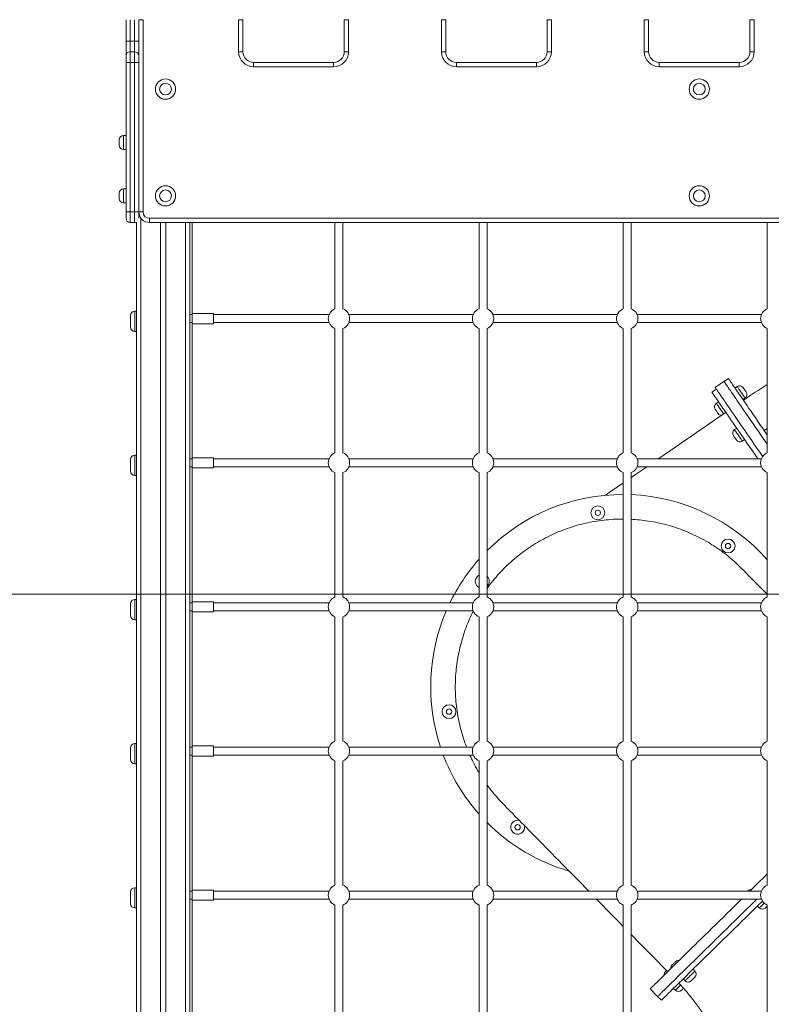
# Model space of a CAD drawing. Units: millimetres. Extents: x 12 to 196, y 26 to 262.
# Drawn here: x 60 to 74, y 225 to 243 of the extents above; entities that cross this region are included whole.
import ezdxf

# ---------------------------------------------------------------- set-up
doc = ezdxf.new("R2010")
doc.units = ezdxf.units.MM
doc.styles.add('SLDTEXTSTYLE0', font='TXT', dxfattribs={"width": 0.663})
doc.dimstyles.new('SLDDIMSTYLE0', dxfattribs={"dimtxt": 5, "dimasz": 3.302, "dimexe": 0, "dimexo": 0.0625, "dimgap": 1.25, "dimtad": 2, "dimlfac": 100, "dimrnd": 1e-09, "dimzin": 12, "dimdsep": 46, "dimtxsty": 'SLDTEXTSTYLE0', "dimsah": 1, "dimcen": 0.09, "dimadec": 0, "dimazin": 0, "dimtfac": 1, "dimtofl": 0, "dimtmove": 0, "dimatfit": 3, "dimfxl": 0, "dimfrac": 2, "dimtolj": 1, "dimtzin": 12, "dimarcsym": 0})
doc.dimstyles.new('SLDDIMSTYLE1', dxfattribs={"dimtxt": 5, "dimasz": 3.302, "dimexe": 0, "dimexo": 0.0625, "dimgap": 1.25, "dimtad": 2, "dimlfac": 100, "dimrnd": 1e-09, "dimzin": 12, "dimdsep": 46, "dimtxsty": 'SLDTEXTSTYLE0', "dimsah": 1, "dimcen": 0.09, "dimadec": 0, "dimazin": 0, "dimtfac": 1, "dimtofl": 0, "dimtmove": 0, "dimatfit": 3, "dimfxl": 0, "dimfrac": 2, "dimtolj": 1, "dimtzin": 12, "dimarcsym": 0})

# ---------------------------------------------------------------- blocks, each defined once
blk = doc.blocks.new('*D1')
at = {"color": 7, "linetype": 'Continuous', "lineweight": 0}
for p, q in [((87.542, 261.773), (32.471, 261.773)), ((33.471, 214.521), (33.471, 261.773)), ((34.463, 214.521), (32.471, 214.521))]:
    blk.add_line(p, q, dxfattribs=at)
for points in [[(33.471, 261.773), (32.963, 258.471), (33.979, 258.471)], [(33.471, 214.521), (33.979, 217.823), (32.963, 217.823)]]:
    blk.add_solid(points, dxfattribs=at)
at = {"color": 7, "linetype": 'Continuous', "lineweight": 0, "insert": (27.026, 231.464), "char_height": 5, "attachment_point": 1, "rotation": 90, "style": 'SLDTEXTSTYLE0'}
blk.add_mtext('4700', dxfattribs=at)
blk = doc.blocks.new('*D2')
at = {"color": 7, "linetype": 'Continuous', "lineweight": 0}
for p, q in [((44.101, 232.611), (44.101, 238.961)), ((83.202, 232.611), (43.101, 232.611)), ((44.101, 232.611), (44.101, 214.531)), ((44.101, 214.531), (44.101, 208.181))]:
    blk.add_line(p, q, dxfattribs=at)
for points in [[(44.101, 232.611), (44.609, 235.913), (43.593, 235.913)], [(44.101, 214.531), (43.593, 211.229), (44.609, 211.229)]]:
    blk.add_solid(points, dxfattribs=at)
at = {"color": 7, "linetype": 'Continuous', "lineweight": 0, "insert": (37.655, 217.487), "char_height": 5, "attachment_point": 1, "rotation": 90, "style": 'SLDTEXTSTYLE0'}
blk.add_mtext('1800', dxfattribs=at)

msp = doc.modelspace()

# ---------------------------------------------------------------- linework, layer by layer
at = {"color": 7, "linetype": 'Continuous', "lineweight": 15}
for p, q in [((61.96168, 242.97106), (61.96168, 243.37106)), ((62.04168, 243.37107), (62.04168, 242.97107)), ((62.12168, 242.97107), (62.12168, 243.37107)), ((62.20168, 243.37106), (62.20168, 243.37082)), ((62.20168, 243.37082), (62.28168, 243.37082)), ((62.20168, 239.77082), (62.20168, 243.37082)), ((62.28168, 243.37082), (62.28168, 239.77082)), ((64.15168, 243.37082), (64.07168, 243.37082)), ((64.07168, 242.77082), (64.07168, 243.37082)), ((64.15168, 243.37082), (64.15168, 242.77082)), ((66.05168, 242.77082), (66.05168, 243.37082)), ((66.13168, 243.37082), (66.05168, 243.37082)), ((66.13168, 243.37082), (66.13168, 242.77082)), ((67.87168, 242.77082), (67.87168, 243.37082)), ((67.87168, 243.37082), (67.95168, 243.37082)), ((67.95168, 243.37082), (67.95168, 242.77082)), ((69.93168, 243.37082), (69.85168, 243.37082)), ((69.85168, 242.77082), (69.85168, 243.37082)), ((69.93168, 243.37082), (69.93168, 242.77082)), ((71.67168, 243.37082), (71.75168, 243.37082)), ((71.67168, 242.77082), (71.67168, 243.37082)), ((71.75168, 243.37082), (71.75168, 242.77082)), ((73.65168, 242.77082), (73.65168, 243.37082)), ((73.73168, 243.37082), (73.65168, 243.37082)), ((73.73168, 243.37082), (73.73168, 242.77082)), ((61.96168, 242.69108), (61.96168, 242.97106)), ((62.04168, 242.97107), (62.04168, 242.77109)), ((62.04168, 242.97107), (62.12168, 242.97107)), ((62.12168, 242.77109), (62.12168, 242.97107)), ((62.04168, 242.77109), (62.04168, 242.57108)), ((62.04168, 242.77109), (62.12168, 242.77109)), ((62.12168, 242.57108), (62.12168, 242.77109)), ((64.07168, 242.77082), (64.15168, 242.77082)), ((66.13168, 242.77082), (66.05168, 242.77082)), ((67.87168, 242.77082), (67.95168, 242.77082)), ((69.93168, 242.77082), (69.85168, 242.77082)), ((71.67168, 242.77082), (71.75168, 242.77082)), ((73.73168, 242.77082), (73.65168, 242.77082)), ((61.96168, 242.57108), (61.96168, 242.69108)), ((61.96168, 239.77082), (61.96168, 242.57108)), ((62.04168, 242.57108), (61.96168, 242.57108)), ((62.04168, 242.57108), (62.04168, 239.77082)), ((62.04168, 242.57108), (62.12168, 242.57108)), ((62.12168, 239.77082), (62.12168, 242.57108)), ((62.20168, 242.57108), (62.12168, 242.57108)), ((64.35168, 242.49082), (64.35168, 242.57082)), ((64.35168, 242.57082), (65.85168, 242.57082)), ((65.85168, 242.49082), (65.85168, 242.57082)), ((68.15168, 242.49082), (68.15168, 242.57082)), ((68.15168, 242.57082), (69.65168, 242.57082)), ((69.65168, 242.49082), (69.65168, 242.57082)), ((71.95168, 242.49082), (71.95168, 242.57082)), ((71.95168, 242.57082), (73.45168, 242.57082)), ((73.45168, 242.49082), (73.45168, 242.57082)), ((65.85168, 242.49082), (64.35168, 242.49082)), ((69.65168, 242.49082), (68.15168, 242.49082)), ((73.45168, 242.49082), (71.95168, 242.49082)), ((61.83168, 241.07082), (61.83168, 241.12082)), ((61.96168, 241.20082), (61.91168, 241.20082)), ((61.83168, 241.02082), (61.83168, 241.07082)), ((61.91168, 240.94082), (61.96168, 240.94082)), ((61.96168, 240.20082), (61.91168, 240.20082)), ((61.83168, 240.07082), (61.83168, 240.12082)), ((61.83168, 240.02082), (61.83168, 240.07082)), ((61.91168, 239.94082), (61.96168, 239.94082)), ((61.96168, 239.65082), (61.96168, 239.77082)), ((62.04168, 239.77082), (61.96168, 239.77082)), ((62.04168, 239.77082), (62.12168, 239.77082)), ((62.04168, 239.77082), (62.04168, 239.57082)), ((62.12168, 239.57082), (62.12168, 239.77082)), ((62.20168, 239.77082), (62.12168, 239.77082)), ((62.20168, 239.77082), (62.20168, 239.65082)), ((62.20168, 239.77082), (62.28168, 239.77082)), ((62.40168, 239.57082), (62.40168, 239.65082)), ((62.40168, 239.65082), (83.00168, 239.65082)), ((62.04168, 239.57082), (62.12168, 239.57082)), ((62.15822, 239.57966), (62.15822, 214.57082)), ((83.00168, 239.57082), (62.40168, 239.57082)), ((62.60822, 239.57082), (62.60822, 214.57082)), ((62.70822, 239.57082), (62.70822, 214.57082)), ((63.15822, 239.57082), (63.15822, 214.57082)), ((63.20168, 239.57082), (63.20168, 237.86582)), ((65.87668, 239.57082), (65.87668, 237.95454)), ((66.02668, 237.95454), (66.02668, 239.57082)), ((68.57668, 239.57082), (68.57668, 237.95454)), ((68.72668, 237.95454), (68.72668, 239.57082)), ((71.27668, 239.57082), (71.27668, 237.95454)), ((71.42668, 237.95454), (71.42668, 239.57082)), ((73.97668, 239.57082), (73.97668, 237.95454)), ((62.04668, 237.83082), (62.04668, 237.61082)), ((62.15822, 237.91082), (62.12668, 237.91082)), ((63.20168, 237.84582), (63.15822, 237.84582)), ((63.60168, 237.86582), (63.20168, 237.86582)), ((63.20168, 237.86582), (63.20168, 237.67582)), ((63.60168, 237.86582), (63.60168, 237.67582)), ((65.76627, 237.84582), (63.60168, 237.84582)), ((68.46627, 237.84582), (66.13708, 237.84582)), ((71.16627, 237.84582), (68.83708, 237.84582)), ((73.86627, 237.84582), (71.53708, 237.84582)), ((63.15822, 237.69582), (63.20168, 237.69582)), ((63.20168, 237.67582), (63.60168, 237.67582)), ((63.20168, 237.67582), (63.20168, 235.16582)), ((63.60168, 237.69582), (65.76627, 237.69582)), ((65.87668, 237.58711), (65.87668, 235.25454)), ((66.02668, 235.25454), (66.02668, 237.58711)), ((66.13708, 237.69582), (68.46627, 237.69582)), ((68.57668, 237.58711), (68.57668, 235.25454)), ((68.72668, 235.25454), (68.72668, 237.58711)), ((68.83708, 237.69582), (71.16627, 237.69582)), ((71.27668, 237.58711), (71.27668, 235.25454)), ((71.42668, 235.25454), (71.42668, 237.58711)), ((71.53708, 237.69582), (73.86627, 237.69582)), ((73.97668, 237.58711), (73.97668, 235.25454)), ((62.12668, 237.53082), (62.15822, 237.53082)), ((73.24659, 236.65222), (73.16418, 236.59558)), ((73.16418, 236.59558), (72.99936, 236.48229)), ((73.41241, 236.49923), (73.3712, 236.47091)), ((73.02201, 236.44933), (72.9396, 236.39268)), ((73.51847, 236.25664), (73.55968, 236.28496)), ((73.0632, 236.21285), (73.022, 236.18453)), ((73.40242, 235.71931), (73.36121, 235.69099)), ((73.95822, 235.7051), (73.91702, 235.67678)), ((73.50848, 235.47672), (73.54968, 235.50505)), ((62.15822, 235.21082), (62.12668, 235.21082)), ((62.04668, 235.13082), (62.04668, 234.91082)), ((63.20168, 235.14582), (63.15822, 235.14582)), ((63.15822, 234.99582), (63.20168, 234.99582)), ((63.60168, 235.16582), (63.20168, 235.16582)), ((63.20168, 235.16582), (63.20168, 234.97582)), ((63.60168, 235.16582), (63.60168, 234.97582)), ((65.76627, 235.14582), (63.60168, 235.14582)), ((63.60168, 234.99582), (65.76627, 234.99582)), ((68.46627, 235.14582), (66.13708, 235.14582)), ((66.13708, 234.99582), (68.46627, 234.99582)), ((71.16627, 235.14582), (68.83708, 235.14582)), ((68.83708, 234.99582), (71.16627, 234.99582)), ((73.86627, 235.14582), (71.53708, 235.14582)), ((71.53708, 234.99582), (73.86627, 234.99582)), ((62.12668, 234.83082), (62.15822, 234.83082)), ((63.20168, 234.97582), (63.60168, 234.97582)), ((63.20168, 234.97582), (63.20168, 232.46582)), ((65.87668, 234.88711), (65.87668, 232.55453)), ((66.02668, 232.55453), (66.02668, 234.88711)), ((68.57668, 234.88711), (68.57668, 232.55453)), ((68.72668, 232.55453), (68.72668, 234.88711)), ((71.27668, 234.88711), (71.27668, 232.55453)), ((71.42668, 232.55453), (71.42668, 234.88711)), ((73.97512, 234.88605), (73.97668, 234.88379)), ((73.97668, 234.88711), (73.97668, 232.55453)), ((68.72668, 232.94146), (68.72893, 232.93922)), ((62.04668, 232.43082), (62.04668, 232.21082)), ((62.15822, 232.51082), (62.12668, 232.51082)), ((63.20168, 232.44582), (63.15822, 232.44582)), ((63.60168, 232.46582), (63.20168, 232.46582)), ((63.20168, 232.46582), (63.20168, 232.27582)), ((63.60168, 232.46582), (63.60168, 232.27582)), ((65.76627, 232.44582), (63.60168, 232.44582)), ((68.46627, 232.44582), (66.13708, 232.44582)), ((71.16627, 232.44582), (68.83708, 232.44582)), ((73.86627, 232.44582), (71.53708, 232.44582)), ((63.15822, 232.29582), (63.20168, 232.29582)), ((63.20168, 232.27582), (63.60168, 232.27582)), ((63.20168, 232.27582), (63.20168, 229.76582)), ((63.60168, 232.29582), (65.76627, 232.29582)), ((66.13708, 232.29582), (68.46627, 232.29582)), ((68.83708, 232.29582), (71.16627, 232.29582)), ((71.53708, 232.29582), (73.86627, 232.29582)), ((62.12668, 232.13082), (62.15822, 232.13082)), ((65.87668, 232.18711), (65.87668, 229.85453)), ((66.02668, 229.85453), (66.02668, 232.18711)), ((68.57668, 232.18711), (68.57668, 229.85453)), ((68.72668, 229.85453), (68.72668, 232.18711)), ((71.27668, 232.18711), (71.27668, 229.85453)), ((71.42668, 229.85453), (71.42668, 232.18711)), ((73.97668, 232.18711), (73.97668, 229.85453)), ((62.04668, 229.73082), (62.04668, 229.51082)), ((62.15822, 229.81082), (62.12668, 229.81082)), ((63.20168, 229.74582), (63.15822, 229.74582)), ((63.60168, 229.76582), (63.20168, 229.76582)), ((63.20168, 229.76582), (63.20168, 229.57582)), ((63.60168, 229.76582), (63.60168, 229.57582)), ((65.76627, 229.74582), (63.60168, 229.74582)), ((68.46627, 229.74582), (66.13708, 229.74582)), ((71.16627, 229.74582), (68.83708, 229.74582)), ((73.86627, 229.74582), (71.53708, 229.74582)), ((63.15822, 229.59582), (63.20168, 229.59582)), ((63.20168, 229.57582), (63.60168, 229.57582)), ((63.20168, 229.57582), (63.20168, 227.06582)), ((63.60168, 229.59582), (65.76627, 229.59582)), ((65.87668, 229.48711), (65.87668, 227.15453)), ((66.02668, 227.15453), (66.02668, 229.48711)), ((66.13708, 229.59582), (68.46627, 229.59582)), ((68.57668, 229.48711), (68.57668, 227.15453)), ((68.72668, 227.15453), (68.72668, 229.48711)), ((68.83708, 229.59582), (71.16627, 229.59582)), ((71.27668, 229.48711), (71.27668, 227.15453)), ((71.42668, 227.15453), (71.42668, 229.48711)), ((71.53708, 229.59582), (73.86627, 229.59582)), ((73.97668, 229.48711), (73.97668, 227.15453)), ((62.12668, 229.43082), (62.15822, 229.43082)), ((62.15822, 227.11082), (62.12668, 227.11082)), ((63.60168, 227.06582), (63.20168, 227.06582)), ((63.20168, 227.06582), (63.20168, 226.87582)), ((63.60168, 227.06582), (63.60168, 226.87582)), ((62.04668, 227.03082), (62.04668, 226.81082)), ((63.20168, 227.04582), (63.15822, 227.04582)), ((63.15822, 226.89582), (63.20168, 226.89582)), ((63.20168, 226.87582), (63.60168, 226.87582)), ((63.20168, 226.87582), (63.20168, 224.36582)), ((65.76627, 227.04582), (63.60168, 227.04582)), ((63.60168, 226.89582), (65.76627, 226.89582)), ((68.46627, 227.04582), (66.13708, 227.04582)), ((66.13708, 226.89582), (68.46627, 226.89582)), ((71.16627, 227.04582), (68.83708, 227.04582)), ((68.83708, 226.89582), (71.16627, 226.89582)), ((73.86627, 227.04582), (71.53708, 227.04582)), ((71.53708, 226.89582), (73.86627, 226.89582)), ((62.12668, 226.73082), (62.15822, 226.73082)), ((65.87668, 226.78711), (65.87668, 224.45453)), ((66.02668, 224.45453), (66.02668, 226.78711)), ((68.57668, 226.78711), (68.57668, 224.45453)), ((68.72668, 224.45453), (68.72668, 226.78711)), ((71.27668, 226.78711), (71.27668, 224.45453)), ((71.42668, 224.45453), (71.42668, 226.78711)), ((73.79139, 226.76632), (73.8264, 226.73063)), ((73.97668, 226.78711), (73.97668, 224.45453)), ((72.6202, 225.54741), (72.58519, 225.5831)), ((72.39958, 225.40103), (72.43459, 225.36533)), ((71.78147, 225.21494), (71.92152, 225.07216)), ((72.21983, 225.2247), (72.25484, 225.18901)), ((71.92152, 225.07216), (71.99155, 225.00077))]:
    msp.add_line(p, q, dxfattribs=at)
at = {"color": 8, "linetype": 'Continuous', "lineweight": 15}
for p, q in [((61.91168, 241.20082), (61.91168, 241.07082)), ((61.91168, 241.07082), (61.91168, 240.94082)), ((61.91168, 240.20082), (61.91168, 240.07082)), ((61.91168, 240.07082), (61.91168, 239.94082)), ((62.23822, 239.65558), (62.23822, 214.57082)), ((63.07822, 239.57082), (63.07822, 214.57082)), ((62.12668, 237.53082), (62.12668, 237.91082)), ((62.12668, 234.83082), (62.12668, 235.21082)), ((62.12668, 232.13082), (62.12668, 232.51082)), ((62.12668, 229.43082), (62.12668, 229.81082)), ((62.12668, 226.73082), (62.12668, 227.11082))]:
    msp.add_line(p, q, dxfattribs=at)
at = {"color": 7, "linetype": 'Continuous', "lineweight": 15, "flags": 128}
for points in [[(62.04168, 242.97107), (62.02607, 242.97107), (62.01106, 242.97107), (61.99723, 242.97106), (61.98511, 242.97106), (61.97516, 242.97106), (61.96777, 242.97106), (61.96321, 242.97106), (61.96168, 242.97106)], [(62.20168, 242.97106), (62.20014, 242.97106), (62.19559, 242.97106), (62.1882, 242.97106), (62.17825, 242.97106), (62.16612, 242.97106), (62.15229, 242.97107), (62.13729, 242.97107), (62.12168, 242.97107)], [(73.97668, 235.58998), (73.93195, 235.65506), (73.88488, 235.72355), (73.83918, 235.79003), (73.7949, 235.85445), (73.75209, 235.91674), (73.71078, 235.97684), (73.67103, 236.03469), (73.63285, 236.09023), (73.59629, 236.14342), (73.56139, 236.1942), (73.52818, 236.24251), (73.4967, 236.28833), (73.46696, 236.33159), (73.43901, 236.37226), (73.41287, 236.41029), (73.38856, 236.44566), (73.3661, 236.47833), (73.34553, 236.50827), (73.32685, 236.53544), (73.3101, 236.55982), (73.29527, 236.58139), (73.28239, 236.60013), (73.27147, 236.61601), (73.26253, 236.62903), (73.25556, 236.63917), (73.25058, 236.64641), (73.24759, 236.65077), (73.24659, 236.65222)], [(73.88926, 235.18753), (73.88586, 235.19248), (73.83374, 235.26831), (73.78281, 235.3424), (73.73312, 235.4147), (73.68472, 235.48513), (73.63764, 235.55362), (73.59194, 235.62011), (73.54767, 235.68453), (73.50486, 235.74681), (73.46355, 235.80691), (73.42379, 235.86476), (73.38561, 235.92031), (73.34906, 235.97349), (73.31416, 236.02427), (73.28095, 236.07259), (73.24946, 236.1184), (73.21973, 236.16166), (73.19178, 236.20233), (73.16563, 236.24037), (73.14132, 236.27574), (73.11887, 236.30841), (73.09829, 236.33834), (73.07962, 236.36551), (73.06286, 236.38989), (73.04804, 236.41146), (73.03516, 236.4302), (73.02424, 236.44608), (73.01529, 236.4591), (73.00833, 236.46924), (73.00334, 236.47649), (73.00035, 236.48084), (72.99936, 236.48229)], [(73.97668, 235.41343), (73.94763, 235.45569), (73.89795, 235.52799), (73.84954, 235.59841), (73.80246, 235.6669), (73.75677, 235.73339), (73.71249, 235.79781), (73.66968, 235.8601), (73.62837, 235.9202), (73.58861, 235.97805), (73.55044, 236.03359), (73.51388, 236.08678), (73.47898, 236.13755), (73.44577, 236.18587), (73.41429, 236.23168), (73.38455, 236.27494), (73.3566, 236.31561), (73.33045, 236.35365), (73.30615, 236.38902), (73.28369, 236.42169), (73.26312, 236.45163), (73.24444, 236.4788), (73.22768, 236.50318), (73.21286, 236.52475), (73.19998, 236.54348), (73.18906, 236.55937), (73.18012, 236.57239), (73.17315, 236.58252), (73.16817, 236.58977), (73.16518, 236.59412), (73.16418, 236.59558)], [(73.97668, 235.41343), (73.94763, 235.45569), (73.89795, 235.52799), (73.84954, 235.59841), (73.80246, 235.6669), (73.75677, 235.73339), (73.71249, 235.79781), (73.66968, 235.8601), (73.62837, 235.9202), (73.58861, 235.97805), (73.55044, 236.03359), (73.51388, 236.08678), (73.47898, 236.13755), (73.44577, 236.18587), (73.41429, 236.23168), (73.38455, 236.27494), (73.3566, 236.31561), (73.33045, 236.35365), (73.30615, 236.38902), (73.28369, 236.42169), (73.26312, 236.45163), (73.24444, 236.4788), (73.22768, 236.50318), (73.21286, 236.52475), (73.19998, 236.54348), (73.18906, 236.55937), (73.18012, 236.57239), (73.17315, 236.58252), (73.16817, 236.58977), (73.16518, 236.59412), (73.16418, 236.59558)], [(73.52365, 236.47862), (73.52392, 236.47823), (73.526, 236.47521), (73.53, 236.46938), (73.53564, 236.46118), (73.54249, 236.45121), (73.55004, 236.44022), (73.55774, 236.42903), (73.565, 236.41846), (73.5713, 236.40929), (73.57617, 236.40221), (73.57924, 236.39773), (73.58029, 236.39621)], [(72.9396, 236.39268), (72.93985, 236.39232), (72.94184, 236.38942), (72.94583, 236.38363), (72.95179, 236.37495), (72.95974, 236.36338), (72.96966, 236.34894), (72.98155, 236.33165), (72.99539, 236.31152), (73.01116, 236.28857), (73.02886, 236.26282), (73.04846, 236.2343), (73.06995, 236.20304), (73.0933, 236.16906), (73.1185, 236.1324), (73.14551, 236.0931), (73.17431, 236.05119), (73.20488, 236.00672), (73.23718, 235.95972), (73.27118, 235.91025), (73.30685, 235.85836), (73.34415, 235.80408), (73.38305, 235.74748), (73.42352, 235.68862), (73.46549, 235.62754), (73.50895, 235.56431), (73.55385, 235.49899), (73.60013, 235.43164), (73.64777, 235.36234), (73.6967, 235.29114), (73.74689, 235.21813), (73.79658, 235.14582)], [(73.20015, 236.01359), (73.09495, 235.94128), (72.98989, 235.86908), (72.88506, 235.79702), (72.78054, 235.72518), (72.6764, 235.65361), (72.57273, 235.58236), (72.46961, 235.51148), (72.36711, 235.44103), (72.26533, 235.37107), (72.16432, 235.30165), (72.06418, 235.23282), (71.96498, 235.16464), (71.9376, 235.14582)], [(73.05803, 235.99087), (73.05776, 235.99126), (73.05568, 235.99428), (73.05167, 236.00011), (73.04604, 236.00831), (73.03919, 236.01828), (73.03164, 236.02927), (73.02394, 236.04046), (73.01667, 236.05103), (73.01037, 236.0602), (73.00551, 236.06729), (73.00243, 236.07176), (73.00138, 236.07328)], [(73.39724, 235.49734), (73.39697, 235.49772), (73.39489, 235.50075), (73.39088, 235.50658), (73.38525, 235.51478), (73.3784, 235.52475), (73.37085, 235.53573), (73.36315, 235.54693), (73.35589, 235.5575), (73.34958, 235.56667), (73.34472, 235.57375), (73.34164, 235.57822), (73.34059, 235.57975)], [(73.97668, 235.71453), (73.97196, 235.71267), (73.95822, 235.7051)], [(71.71936, 234.99582), (71.67376, 234.96448), (71.57907, 234.8994), (71.4857, 234.83523), (71.42668, 234.79466)], [(71.27668, 234.69156), (71.21417, 234.6486), (71.12676, 234.58852), (71.04101, 234.52959), (70.95699, 234.47184), (70.94274, 234.46204)], [(73.97668, 232.60189), (73.94012, 232.63917), (73.89663, 232.6835), (73.85533, 232.7256), (73.81625, 232.76544), (73.77941, 232.80299), (73.74486, 232.83822), (73.71261, 232.87109), (73.68268, 232.9016), (73.65511, 232.9297), (73.62992, 232.95539), (73.60711, 232.97864), (73.58672, 232.99943), (73.56875, 233.01774), (73.55322, 233.03357), (73.54015, 233.0469), (73.52953, 233.05772), (73.52139, 233.06603), (73.51572, 233.0718), (73.51253, 233.07505)], [(69.02941, 228.67733), (69.03259, 228.67408), (69.03826, 228.6683), (69.0464, 228.66), (69.05702, 228.64918), (69.0701, 228.63585), (69.08562, 228.62002), (69.10359, 228.6017), (69.12399, 228.58091), (69.14679, 228.55767), (69.17199, 228.53198), (69.19956, 228.50387), (69.22948, 228.47337), (69.26173, 228.44049), (69.29629, 228.40527), (69.33312, 228.36772), (69.3722, 228.32788), (69.4135, 228.28577), (69.45699, 228.24144), (69.50263, 228.19491), (69.55039, 228.14623), (69.60023, 228.09542), (69.65212, 228.04252), (69.70601, 227.98759), (69.76186, 227.93066), (69.81962, 227.87177), (69.87926, 227.81097), (69.94073, 227.7483), (70.00398, 227.68382), (70.06897, 227.61758), (70.13563, 227.54962), (70.20392, 227.48), (70.27379, 227.40877), (70.34519, 227.33599), (70.41805, 227.26171), (70.49233, 227.18599), (70.56796, 227.10889), (70.62983, 227.04582)], [(73.64791, 227.04582), (73.66863, 227.06614), (73.7464, 227.14243), (73.82476, 227.2193), (73.90363, 227.29667), (73.97668, 227.36832)], [(70.77697, 226.89582), (70.8024, 226.8699), (70.88286, 226.78788), (70.96437, 226.70478), (71.04688, 226.62068), (71.13031, 226.53562), (71.21461, 226.44969), (71.27668, 226.38641)], [(72.29844, 225.72206), (72.34776, 225.77044), (72.39904, 225.82074), (72.45223, 225.87291), (72.50727, 225.92691), (72.56411, 225.98267), (72.6227, 226.04014), (72.68298, 226.09927), (72.74489, 226.16), (72.80837, 226.22227), (72.87335, 226.28602), (72.93978, 226.35118), (73.00759, 226.4177), (73.07672, 226.48551), (73.14709, 226.55454), (73.21863, 226.62472), (73.29128, 226.69599), (73.36497, 226.76827), (73.43962, 226.8415), (73.495, 226.89582)], [(72.43849, 225.57928), (72.48782, 225.62766), (72.5391, 225.67797), (72.59228, 225.73014), (72.64732, 225.78413), (72.70416, 225.83989), (72.76276, 225.89737), (72.82303, 225.9565), (72.88494, 226.01723), (72.94842, 226.0795), (73.01341, 226.14324), (73.07984, 226.20841), (73.14765, 226.27493), (73.21677, 226.34273), (73.28714, 226.41176), (73.35869, 226.48194), (73.43134, 226.55321), (73.50503, 226.6255), (73.57968, 226.69873), (73.65522, 226.77283), (73.73158, 226.84773), (73.7806, 226.89582)], [(72.43849, 225.57928), (72.48782, 225.62766), (72.5391, 225.67797), (72.59228, 225.73014), (72.64732, 225.78413), (72.70416, 225.83989), (72.76276, 225.89737), (72.82303, 225.9565), (72.88494, 226.01723), (72.94842, 226.0795), (73.01341, 226.14324), (73.07984, 226.20841), (73.14765, 226.27493), (73.21677, 226.34273), (73.28714, 226.41176), (73.35869, 226.48194), (73.43134, 226.55321), (73.50503, 226.6255), (73.57968, 226.69873), (73.65522, 226.77283), (73.73158, 226.84773), (73.7806, 226.89582)], [(73.60507, 227.04582), (73.60697, 227.04768), (73.61144, 227.05207), (73.61342, 227.05401), (73.6135, 227.05409)], [(72.50852, 225.5079), (72.55784, 225.55628), (72.60912, 225.60658), (72.66231, 225.65875), (72.71735, 225.71274), (72.77419, 225.7685), (72.83278, 225.82598), (72.89306, 225.88511), (72.95497, 225.94584), (73.01845, 226.00811), (73.08344, 226.07186), (73.14987, 226.13702), (73.21768, 226.20354), (73.2868, 226.27135), (73.35717, 226.34037), (73.42871, 226.41056), (73.50136, 226.48182), (73.57505, 226.55411), (73.6497, 226.62734), (73.72525, 226.70144), (73.80161, 226.77635), (73.87871, 226.85198), (73.88586, 226.859)], [(73.97668, 226.76598), (73.97633, 226.76563), (73.96666, 226.75615), (73.95763, 226.74729), (73.94991, 226.73971), (73.94406, 226.73398), (73.94052, 226.73051), (73.93954, 226.72954)], [(71.42668, 226.2335), (71.47202, 226.18728), (71.55911, 226.09849), (71.64674, 226.00916), (71.73483, 225.91936), (71.82332, 225.82916), (71.91214, 225.73861), (72.00121, 225.64781), (72.09048, 225.5568), (72.10985, 225.53706)], [(71.78147, 225.21494), (71.78199, 225.21545), (71.78487, 225.21828), (71.79027, 225.22356), (71.79815, 225.2313), (71.80854, 225.24149), (71.82141, 225.25412), (71.83675, 225.26917), (71.85456, 225.28663), (71.87479, 225.30648), (71.89745, 225.32871), (71.92251, 225.35329), (71.94994, 225.3802), (71.97972, 225.40941), (72.01181, 225.44089), (72.04619, 225.47461), (72.08282, 225.51055), (72.12167, 225.54866), (72.1627, 225.5889), (72.20586, 225.63124), (72.25113, 225.67564), (72.29844, 225.72206)], [(72.18938, 225.6571), (72.18946, 225.65718), (72.19144, 225.65912), (72.19591, 225.6635), (72.20254, 225.67001), (72.21085, 225.67816), (72.22021, 225.68734), (72.22993, 225.69688), (72.23929, 225.70606), (72.2476, 225.71421), (72.25423, 225.72071), (72.2587, 225.7251), (72.26068, 225.72704), (72.26076, 225.72712)], [(71.92152, 225.07216), (71.92205, 225.07268), (71.92493, 225.0755), (71.93032, 225.08079), (71.93821, 225.08853), (71.9486, 225.09872), (71.96147, 225.11134), (71.97681, 225.12639), (71.99461, 225.14385), (72.01485, 225.16371), (72.03751, 225.18593), (72.06256, 225.21051), (72.08999, 225.23742), (72.11977, 225.26663), (72.15186, 225.29811), (72.18624, 225.33184), (72.22288, 225.36777), (72.26172, 225.40588), (72.30275, 225.44613), (72.34592, 225.48847), (72.39118, 225.53287), (72.43849, 225.57928)], [(71.92152, 225.07216), (71.92205, 225.07268), (71.92493, 225.0755), (71.93032, 225.08079), (71.93821, 225.08853), (71.9486, 225.09872), (71.96147, 225.11134), (71.97681, 225.12639), (71.99461, 225.14385), (72.01485, 225.16371), (72.03751, 225.18593), (72.06256, 225.21051), (72.08999, 225.23742), (72.11977, 225.26663), (72.15186, 225.29811), (72.18624, 225.33184), (72.22288, 225.36777), (72.26172, 225.40588), (72.30275, 225.44613), (72.34592, 225.48847), (72.39118, 225.53287), (72.43849, 225.57928)], [(71.99155, 225.00077), (71.99208, 225.00129), (71.99496, 225.00412), (72.00035, 225.0094), (72.00824, 225.01714), (72.01862, 225.02733), (72.03149, 225.03995), (72.04684, 225.05501), (72.06464, 225.07247), (72.08487, 225.09232), (72.10753, 225.11455), (72.13259, 225.13913), (72.16002, 225.16603), (72.1898, 225.19524), (72.22189, 225.22673), (72.25627, 225.26045), (72.2929, 225.29638), (72.33175, 225.33449), (72.37278, 225.37474), (72.41594, 225.41708), (72.46121, 225.46148), (72.50852, 225.5079)], [(72.06991, 225.53991), (72.07, 225.53999), (72.07197, 225.54193), (72.07645, 225.54632), (72.08308, 225.55283), (72.08884, 225.55848)], [(72.61911, 225.43427), (72.61857, 225.43374), (72.6156, 225.43083), (72.61024, 225.42557), (72.60289, 225.41837), (72.5941, 225.40974), (72.58452, 225.40034), (72.57485, 225.39086), (72.56582, 225.382), (72.55809, 225.37442), (72.55225, 225.36868), (72.54871, 225.36521), (72.54773, 225.36425)], [(72.40668, 225.22589), (72.40477, 225.22401), (72.3951, 225.21453), (72.38607, 225.20567), (72.37834, 225.19809), (72.3725, 225.19236), (72.36896, 225.18889), (72.36797, 225.18792)]]:
    msp.add_lwpolyline(points, dxfattribs=at)
at = {"color": 8, "linetype": 'Continuous', "lineweight": 15, "flags": 128}
for points in [[(73.55968, 236.28496), (73.55868, 236.28643), (73.55569, 236.29077), (73.5508, 236.29788), (73.54415, 236.30755), (73.53592, 236.31954), (73.52632, 236.3335), (73.51562, 236.34906), (73.50412, 236.3658), (73.49212, 236.38325), (73.47996, 236.40095), (73.46797, 236.4184), (73.45647, 236.43513), (73.44577, 236.4507), (73.43617, 236.46466), (73.42794, 236.47664), (73.42128, 236.48632), (73.4164, 236.49343), (73.41341, 236.49777), (73.41241, 236.49923)], [(73.022, 236.18453), (73.023, 236.18306), (73.02599, 236.17872), (73.03087, 236.17161), (73.03753, 236.16194), (73.04576, 236.14995), (73.05536, 236.13599), (73.06606, 236.12043), (73.07756, 236.10369), (73.08955, 236.08624), (73.10172, 236.06854), (73.11371, 236.05109), (73.12521, 236.03436), (73.13591, 236.01879), (73.14551, 236.00483), (73.15374, 235.99285), (73.15895, 235.98527)], [(73.36121, 235.69099), (73.36221, 235.68953), (73.3652, 235.68519), (73.37008, 235.67808), (73.37674, 235.6684), (73.38497, 235.65642), (73.39457, 235.64246), (73.40527, 235.62689), (73.41677, 235.61016), (73.42876, 235.59271), (73.44093, 235.57501), (73.45292, 235.55756), (73.46442, 235.54082), (73.47512, 235.52526), (73.48472, 235.5113), (73.49295, 235.49931), (73.49961, 235.48964), (73.50449, 235.48253), (73.50748, 235.47818), (73.50848, 235.47672)], [(73.97668, 235.67825), (73.97375, 235.68251), (73.9671, 235.69219), (73.96221, 235.6993), (73.95923, 235.70364), (73.95822, 235.7051)], [(73.8264, 226.73063), (73.82744, 226.73164), (73.83096, 226.7351), (73.8369, 226.74092), (73.84507, 226.74894), (73.85527, 226.75895), (73.86722, 226.77066), (73.88058, 226.78377), (73.89499, 226.79791), (73.91007, 226.8127), (73.91884, 226.82131)], [(72.43459, 225.36533), (72.43563, 225.36635), (72.43915, 225.36981), (72.44508, 225.37563), (72.45326, 225.38365), (72.46346, 225.39365), (72.4754, 225.40537), (72.48877, 225.41848), (72.50318, 225.43262), (72.51826, 225.44741), (72.53358, 225.46244), (72.54874, 225.47731), (72.56332, 225.4916), (72.57691, 225.50494), (72.58915, 225.51695), (72.59971, 225.52731), (72.6083, 225.53573), (72.61468, 225.54199), (72.61868, 225.54591), (72.62019, 225.54739), (72.6202, 225.54741)], [(72.25484, 225.18901), (72.25588, 225.19002), (72.2594, 225.19348), (72.26533, 225.1993), (72.27351, 225.20732), (72.28371, 225.21733), (72.29565, 225.22904), (72.30901, 225.24215), (72.32343, 225.25629), (72.33851, 225.27108), (72.35311, 225.28541)]]:
    msp.add_lwpolyline(points, dxfattribs=at)
at = {"color": 7, "linetype": 'Continuous', "lineweight": 15}
for centre, radius in [((62.70168, 242.07082), 0.19), ((72.70168, 242.07082), 0.19), ((62.70168, 242.07082), 0.11), ((72.70168, 242.07082), 0.11), ((62.70168, 240.07082), 0.19), ((62.70168, 240.07082), 0.11), ((72.70168, 240.07082), 0.19), ((72.70168, 240.07082), 0.11), ((70.80149, 234.13341), 0.13), ((70.80149, 234.13341), 0.05), ((73.24143, 233.51105), 0.13), ((73.24143, 233.51105), 0.05), ((68.01377, 230.40825), 0.13), ((68.01377, 230.40825), 0.05), ((69.29899, 228.24288), 0.05)]:
    msp.add_circle(centre, radius, dxfattribs=at)
for centre, radius, start, end in [((62.04168, 242.69108), 0.08, 90, 180), ((62.12168, 242.69108), 0.08, 0, 90), ((64.35168, 242.77082), 0.28, 180, 270), ((64.35168, 242.77082), 0.2, 180, 270), ((65.85168, 242.77082), 0.28, 270, 0), ((65.85168, 242.77082), 0.2, 270, 0), ((68.15168, 242.77082), 0.28, 180, 270), ((68.15168, 242.77082), 0.2, 180, 270), ((69.65168, 242.77082), 0.28, 270, 360), ((69.65168, 242.77082), 0.2, 270, 360), ((71.95168, 242.77082), 0.28, 180, 270), ((71.95168, 242.77082), 0.2, 180, 270), ((73.45168, 242.77082), 0.28, 270, 0), ((73.45168, 242.77082), 0.2, 270, 0), ((61.91168, 241.12082), 0.08, 90, 180), ((61.91168, 241.02082), 0.08, 180, 270), ((61.91168, 240.12082), 0.08, 90, 180), ((61.91168, 240.02082), 0.08, 180, 270), ((62.04168, 239.65082), 0.08, 180, 270), ((62.40168, 239.77082), 0.2, 180, 270), ((62.40168, 239.77082), 0.12, 180, 270), ((62.12168, 239.65082), 0.08, 270, 297.178356), ((65.95168, 237.77082), 0.2, 112.024313, 180), ((65.95168, 237.77082), 0.2, 292.024313, 67.975687), ((68.65168, 237.77082), 0.2, 112.024313, 180), ((68.65168, 237.77082), 0.2, 292.024313, 67.975687), ((71.35168, 237.77082), 0.2, 112.024313, 180), ((71.35168, 237.77082), 0.2, 292.024313, 67.975687), ((74.05168, 237.77082), 0.2, 112.024313, 180), ((62.12668, 237.83082), 0.08, 90, 180), ((65.95168, 237.77082), 0.2, 180, 247.975687), ((68.65168, 237.77082), 0.2, 180, 247.975687), ((71.35168, 237.77082), 0.2, 180, 247.975687), ((74.05168, 237.77082), 0.2, 180, 247.975687), ((62.12668, 237.61082), 0.08, 180, 270), ((73.45772, 236.4333), 0.08, 34.501168, 124.501168), ((81.72168, 224.14488), 14.61147, 122.009719, 124.109036), ((73.51437, 236.35089), 0.08, 304.501168, 34.501168), ((73.06731, 236.1186), 0.08, 124.501168, 214.501168), ((73.12395, 236.03619), 0.08, 214.501168, 265.060443), ((73.40652, 235.62506), 0.08, 124.501168, 214.501168), ((73.46317, 235.54265), 0.08, 214.501168, 304.501168), ((62.12668, 235.13082), 0.08, 90, 180), ((65.95168, 235.07082), 0.2, 112.024313, 180), ((65.95168, 235.07082), 0.2, 292.024313, 67.975687), ((68.65168, 235.07082), 0.2, 112.024313, 180), ((68.65168, 235.07082), 0.2, 292.024313, 67.975687), ((71.35168, 235.07082), 0.2, 112.024313, 180), ((71.35168, 235.07082), 0.2, 292.024313, 67.975687), ((74.05168, 235.07082), 0.2, 112.024313, 180), ((65.95168, 235.07082), 0.2, 180, 247.975687), ((68.65168, 235.07082), 0.2, 180, 247.975687), ((71.35168, 235.07082), 0.2, 180, 247.975687), ((74.05168, 235.07082), 0.2, 180, 247.494788), ((62.12668, 234.91082), 0.08, 180, 270), ((71.27021, 230.87697), 3.6, 89.897034, 134.953788), ((71.27021, 230.87697), 3.6, 41.253711, 87.508925), ((71.27021, 230.87697), 3.6, 138.434946, 154.164221), ((68.63612, 232.84819), 0.13, 117.211951, 242.788049), ((68.63612, 232.84819), 0.13, 314.151877, 44.449007), ((62.12668, 232.43082), 0.08, 90, 180), ((65.95168, 232.37082), 0.2, 112.024313, 180), ((65.95168, 232.37082), 0.2, 292.024313, 67.975687), ((68.65168, 232.37082), 0.2, 112.024313, 180), ((68.65168, 232.37082), 0.2, 292.024313, 67.975687), ((71.35168, 232.37082), 0.2, 112.024313, 180), ((71.35168, 232.37082), 0.2, 292.024313, 67.975687), ((74.05168, 232.37082), 0.2, 112.024313, 180), ((65.95168, 232.37082), 0.2, 180, 247.975687), ((71.27021, 230.87697), 3.6, 156.788489, 198.312934), ((68.65168, 232.37082), 0.2, 180, 247.975687), ((71.35168, 232.37082), 0.2, 180, 247.975687), ((74.05168, 232.37082), 0.2, 180, 247.975687), ((62.12668, 232.21082), 0.08, 180, 270), ((65.95168, 229.67082), 0.2, 112.024313, 180), ((65.95168, 229.67082), 0.2, 292.024313, 67.975687), ((68.65168, 229.67082), 0.2, 112.024313, 180), ((68.65168, 229.67082), 0.2, 292.024313, 67.975687), ((71.35168, 229.67082), 0.2, 112.024313, 180), ((71.35168, 229.67082), 0.2, 292.024313, 67.975687), ((74.05168, 229.67082), 0.2, 112.024313, 180), ((62.12668, 229.73082), 0.08, 90, 180), ((65.95168, 229.67082), 0.2, 180, 247.975687), ((68.65168, 229.67082), 0.2, 180, 247.975687), ((71.35168, 229.67082), 0.2, 180, 247.975687), ((74.05168, 229.67082), 0.2, 180, 247.975687), ((62.12668, 229.51082), 0.08, 180, 270), ((71.27021, 230.87697), 3.6, 200.846985, 221.565054), ((69.29899, 228.24288), 0.13, 75.147468, 13.750545), ((71.27021, 230.87697), 3.6, 225.046212, 253.731095), ((62.12668, 227.03082), 0.08, 90, 180), ((65.95168, 226.97082), 0.2, 112.024313, 180), ((65.95168, 226.97082), 0.2, 292.024313, 67.975687), ((68.65168, 226.97082), 0.2, 112.024313, 180), ((68.65168, 226.97082), 0.2, 292.024313, 67.975687), ((71.35168, 226.97082), 0.2, 112.024313, 180), ((71.35168, 226.97082), 0.2, 292.024313, 67.975687), ((73.66953, 226.99698), 0.08, 83.131194, 134.449007), ((74.05168, 226.97082), 0.2, 112.024313, 180), ((65.95168, 226.97082), 0.2, 180, 247.975687), ((68.65168, 226.97082), 0.2, 180, 247.975687), ((71.35168, 226.97082), 0.2, 180, 247.975687), ((74.05168, 226.97082), 0.2, 180, 247.975687), ((62.12668, 226.81082), 0.08, 180, 270), ((73.88351, 226.78665), 0.08, 224.449007, 314.449007), ((72.2454, 225.59999), 0.08, 134.449007, 185.766819), ((72.31678, 225.67001), 0.08, 83.131194, 134.449007), ((72.12594, 225.4828), 0.08, 134.449007, 185.766819), ((72.56309, 225.49138), 0.08, 314.449007, 44.449007), ((72.4917, 225.42136), 0.08, 224.449007, 314.449007), ((72.31195, 225.24503), 0.08, 224.449007, 314.449007)]:
    msp.add_arc(centre, radius, start, end, dxfattribs=at)
for points, knots in [([(68.72668, 232.71491), (68.7458, 232.74172), (68.79862, 232.81573), (68.89386, 232.93042), (69.01098, 233.05915), (69.13661, 233.1821), (69.27017, 233.29895), (69.4115, 233.40903), (69.55747, 233.50995), (69.70747, 233.60157), (69.86081, 233.68397), (70.02, 233.75849), (70.18472, 233.82452), (70.35452, 233.88161), (70.52566, 233.92854), (70.69753, 233.9653), (70.86951, 233.99245), (71.04439, 234.00951), (71.18033, 234.01715), (71.25834, 234.01568), (71.27668, 234.01534)], [0, 0, 0, 0, 0.03322041, 0.09172954, 0.15028355, 0.2087926, 0.26900116, 0.32925943, 0.38946803, 0.44797574, 0.50652931, 0.56503753, 0.6252452, 0.68550243, 0.74570945, 0.80421934, 0.86277369, 0.921283, 0.98149195, 1, 1, 1, 1]), ([(71.42668, 234.01191), (71.47762, 234.00892), (71.58646, 234.00253), (71.75221, 233.98073), (71.92345, 233.94949), (72.09432, 233.90818), (72.2642, 233.85686), (72.43248, 233.79538), (72.59545, 233.7251), (72.75268, 233.64647), (72.90387, 233.56012), (73.05145, 233.46461), (73.19488, 233.36003), (73.33299, 233.24596), (73.43914, 233.15016), (73.49657, 233.09009), (73.51276, 233.07316)], [0, 0, 0, 0, 0.06535529, 0.13963957, 0.21398097, 0.28826515, 0.36470636, 0.44120924, 0.51765099, 0.59194342, 0.66629285, 0.74058534, 0.81703502, 0.89354702, 0.96999667, 1, 1, 1, 1]), ([(68.34238, 229.74582), (68.33704, 229.75887), (68.30972, 229.82561), (68.26955, 229.94958), (68.22218, 230.11708), (68.18456, 230.28887), (68.15623, 230.46411), (68.13779, 230.64237), (68.12957, 230.81969), (68.13138, 230.99548), (68.14279, 231.16922), (68.16398, 231.34373), (68.19529, 231.51844), (68.23691, 231.69271), (68.28778, 231.86276), (68.34794, 232.02789), (68.40782, 232.17086), (68.45152, 232.25735), (68.46904, 232.29203)], [0, 0, 0, 0, 0.01610968, 0.08238116, 0.14870326, 0.2149745, 0.28317152, 0.35142385, 0.41962082, 0.48587979, 0.55219018, 0.6184495, 0.68663337, 0.75487319, 0.82305711, 0.88930941, 0.955613, 1, 1, 1, 1]), ([(68.57668, 229.26522), (68.56958, 229.27659), (68.53086, 229.3386), (68.47235, 229.44854), (68.42593, 229.5493), (68.4045, 229.59582)], [0, 0, 0, 0, 0.10775887, 0.58795755, 1, 1, 1, 1]), ([(69.0315, 228.67704), (69.01165, 228.69685), (68.9495, 228.75886), (68.85467, 228.86972), (68.77301, 228.97036), (68.73334, 229.02772), (68.72668, 229.03736)], [0, 0, 0, 0, 0.17799909, 0.55723439, 0.92560916, 1, 1, 1, 1]), ([(72.31904, 225.32203), (72.32434, 225.31644), (72.34704, 225.29249), (72.38608, 225.24941), (72.43601, 225.19295), (72.48458, 225.13597), (72.53179, 225.07867), (72.57753, 225.02118), (72.62172, 224.96363), (72.6643, 224.90616), (72.70519, 224.84892), (72.74433, 224.79205), (72.78169, 224.7357), (72.8172, 224.67999), (72.85085, 224.62509), (72.88259, 224.57113), (72.91241, 224.51826), (72.94033, 224.46659), (72.96623, 224.41636), (72.98624, 224.37605), (72.99696, 224.35307), (73.00034, 224.34582)], [0, 0, 0, 0, 0.01751606, 0.07504174, 0.13251713, 0.18992115, 0.24722884, 0.30441633, 0.36146404, 0.41835037, 0.47505556, 0.53156182, 0.58785323, 0.64391291, 0.69972932, 0.7552923, 0.81059518, 0.86562935, 0.92039571, 0.97489452, 1, 1, 1, 1])]:
    msp.add_open_spline(points, degree=3, knots=knots, dxfattribs=at)

# ---------------------------------------------------------------- dimensions: what is measured, and where the dimension line sits
at = {"color": 7, "linetype": 'Continuous', "lineweight": 0}
for base, p1, p2, dimstyle, picture, middle in [((33.47127, 261.77349), (34.46335, 214.52082), (87.54168, 261.77349), 'SLDDIMSTYLE0', '*D1', (33.47127, 238.85303)), ((44.10054, 214.53082), (83.20168, 232.61082), (34.46335, 214.53082), 'SLDDIMSTYLE1', '*D2', (44.10054, 224.87558))]:
    dim = msp.add_linear_dim(base=base, p1=p1, p2=p2, angle=90, dimstyle=dimstyle, dxfattribs=at)
    dim.commit()
    dim.dimension.update_dxf_attribs({"geometry": picture, "text_midpoint": middle, "dimtype": 160})

doc.saveas('drawing.dxf')
